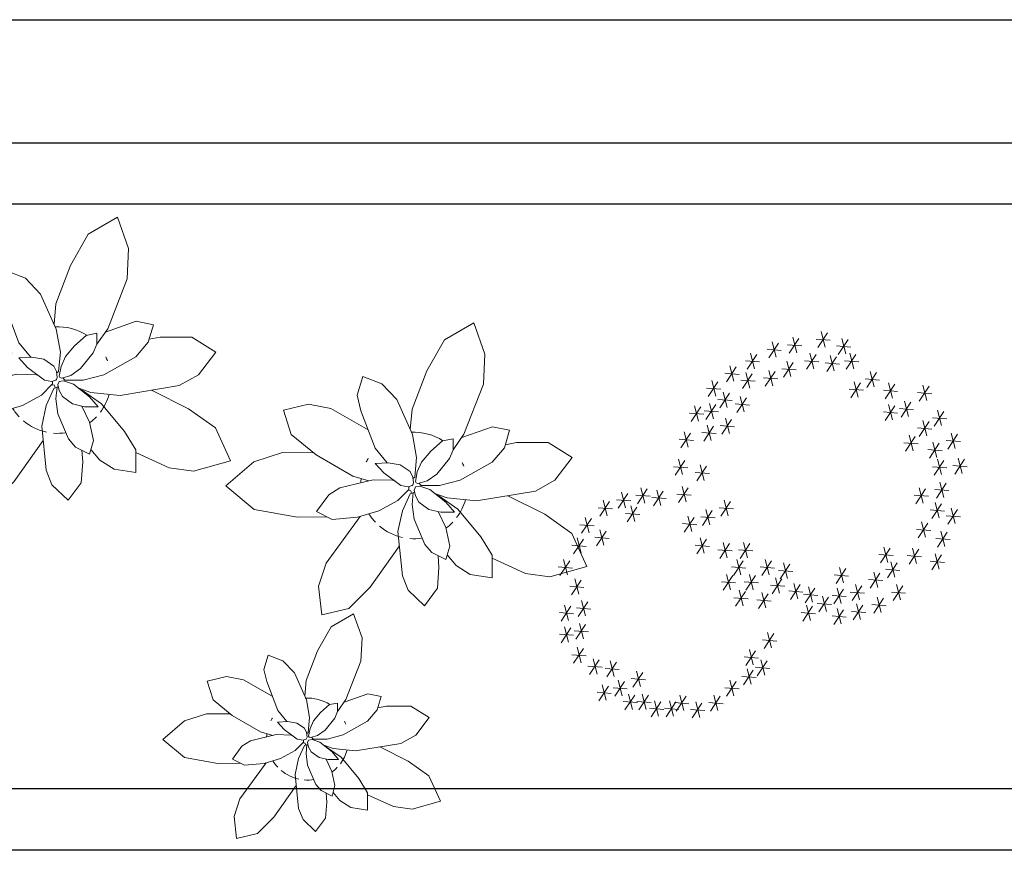
# Model space of a CAD drawing. Extents: x 1001570 to 1336582, y -3430 to 131379.
# Drawn here: x 1179451 to 1181050, y 40022 to 41372 of the extents above; entities that cross this region are included whole.
import ezdxf

# ---------------------------------------------------------------- set-up
doc = ezdxf.new("R2010")
doc.units = 0
doc.header["$LTSCALE"] = 100
doc.header["$MEASUREMENT"] = 0
doc.layers.get('0').update_dxf_attribs({"linetype": 'CONTINUOUS'})
for name, color, linetype in [('2D', 7, 'CONTINUOUS'), ('COT', 231, 'CONTINUOUS'), ('CUADI', 31, 'CONTINUOUS')]:
    doc.layers.add(name, color=color, linetype=linetype)

# ---------------------------------------------------------------- blocks, each defined once
blk = doc.blocks.new('Caymb231')
at = {"color": 0, "lineweight": 9}
for p, q in [((5.751434720229556, 15.65037661406026), (2.936165148589969, 14.02048370416366)), ((6.804954835172085, 12.64031914279589), (5.751434720229556, 15.65037661406026)), ((2.936165148589969, 14.02048370416366), (1.237860059596072, 11.02014471360777)), ((6.67308964980702, 9.739285064764482), (6.804954835172085, 12.64031914279589)), ((-4.9375, 10.5), (-5.470944816053512, 8.699623745819398)), ((-3.106008287292818, 9.795580110497237), (-4.9375, 10.5)), ((1.237860059596072, 11.02014471360777), (-0.1802773497688752, 7.328004622496147)), ((-1.646039603960396, 8.266089108910892), (-3.106008287292818, 9.795580110497237)), ((4.798076923076923, 4.927884615384615), (6.67308964980702, 9.739285064764482)), ((-5.470944816053512, 8.699623745819398), (-5.103649068322983, 7.193711180124227)), ((-10.15098314606742, 7.817415730337078), (-12.5625, 7.25)), ((-8.01114262560778, 7.412581037277148), (-10.15098314606742, 7.817415730337078)), ((-0.1538461538461538, 4.908653846153846), (-1.646039603960396, 8.266089108910892)), ((-12.5625, 7.25), (-11.80535356068205, 4.909729187562689)), ((-4.410714285714286, 5.366883116883117), (-8.01114262560778, 7.412581037277148)), ((-5.103649068322983, 7.193711180124227), (-3.734679665738161, 3.584610027855153)), ((-0.1802773497688752, 7.328004622496147), (-0.3611111111111111, 5.375)), ((-11.80535356068205, 4.909729187562689), (-9.415463525835865, 2.938069908814589)), ((0.25, 2.6875), (-0.1538461538461538, 4.908653846153846)), ((3.75, 3.446120689655172), (4.798076923076923, 4.927884615384615)), ((7.530558350100604, 5.657696177062374), (4.581359649122808, 4.621491228070176)), ((9.1875, 5.3125), (7.530558350100604, 5.657696177062374)), ((8.699342105263158, 3.638815789473684), (9.1875, 5.3125)), ((2.74375, 4.29875), (1.6, 3.3075)), ((3.75, 4.5), (2.74375, 4.29875)), ((3.75, 3.4375), (3.75, 4.5)), ((8.780643857758621, 3.917564655172414), (9.84375, 4.125)), ((9.84375, 4.125), (12.8875, 4.125)), ((12.8875, 4.125), (15.1875, 2.6875)), ((-12.63213911268072, 3.173335586579848), (-15.38899166855446, 2.274361927055803)), ((-9.662101647567617, 3.141546359243284), (-12.63213911268072, 3.173335586579848)), ((-9.415463525835865, 2.938069908814589), (-5.882462686567165, 0.9039179104477614)), ((-3.734679665738161, 3.584610027855153), (-2.588709677419355, 2.189516129032258)), ((1.6, 3.3075), (0.7269736842105263, 2.259868421052632)), ((3.404605263157895, 2.608552631578947), (3.75, 3.4375)), ((7.504310344827586, 2.244612068965517), (8.699342105263158, 3.638815789473684)), ((-15.38899166855446, 2.274361927055803), (-18.09074605451937, -0.04142754662840753)), ((-2.484375, 2.1953125), (-3.75, 2.125)), ((-3.75, 2.125), (-2.90625, 1.2109375)), ((-1.3359375, 2.00390625), (-2.484375, 2.1953125)), ((-0.3894230769230769, 1.341346153846154), (-1.3359375, 2.00390625)), ((0.0625, 0.8125), (0.25, 2.6875)), ((0.7269736842105263, 2.259868421052632), (0.3125, 1.3125)), ((2.180851063829788, 1.102393617021277), (3.404605263157895, 2.608552631578947)), ((4.426324503311259, 0.5132450331125827), (7.504310344827586, 2.244612068965517)), ((15.1875, 2.6875), (13.53021523178808, 0.5028973509933776)), ((-2.90625, 1.2109375), (-1.285714285714286, -0.004464285714285714)), ((-0.125, 0.8125), (-0.3894230769230769, 1.341346153846154)), ((0.3125, 1.3125), (0.125, 0.375)), ((1.25, 0.4375), (2.180851063829788, 1.102393617021277)), ((-3.930631868131869, 0.5622710622710623), (-7.131737918215613, -0.2137546468401487)), ((-5.882462686567165, 0.9039179104477614), (-4.339651639344263, 0.4631147540983607)), ((-2.0625, 0.5), (-3.930631868131869, 0.5622710622710623)), ((-1.902777777777778, 0.4583333333333334), (-2.0625, 0.5)), ((-0.5625, -0.125), (-0.1875, 0)), ((-0.1875, 0), (-0.125, 0.0625)), ((-0.0625, 0.25), (-0.125, 0.8125)), ((-0.125, 0.0625), (-0.0625, 0.25)), ((-0.1096938775510204, 0.6747448979591837), (0.0625, 0.8125)), ((0.125, 0.375), (0.1875, 0.25)), ((0.1875, 0.25), (0.375, 0.1875)), ((0.375, 0.1875), (1.25, 0.4375)), ((0.4722222222222222, 0.2152777777777778), (0.6875, 0)), ((0.6875, 0), (2.4375, 0)), ((2.4375, 0), (4.426324503311259, 0.5132450331125827)), ((13.53021523178808, 0.5028973509933776), (11.66071428571428, -0.5357142857142858)), ((-18.09074605451937, -0.04142754662840753), (-15.37304693947512, -2.318418697070885)), ((-8.203914141414142, -0.9106691919191919), (-9.375, -2.5)), ((-7.131737918215613, -0.2137546468401487), (-8.203914141414142, -0.9106691919191919)), ((-1.5625, -1.4375), (-0.5, -0.375)), ((-1.285714285714286, -0.004464285714285714), (-0.5625, -0.125)), ((-0.375, -0.8125), (-1.125, -2.4375)), ((-0.3125, -0.5), (-0.5859375, -0.4609375)), ((-0.5, -0.375), (-0.5, -0.125)), ((0.0625, -0.625), (-0.375, -0.8125)), ((-0.2598684210526316, -0.7631578947368421), (-0.3125, -0.5)), ((-0.1875, -1.8125), (-0.07462686567164178, -0.683768656716418)), ((0.125, -0.125), (0, -0.4375)), ((0, -0.4375), (0.125, -1)), ((0.5625, -0.0625), (0.125, -0.125)), ((1.526785714285714, -0.3839285714285715), (0.5625, -0.0625)), ((3.056818181818182, -1.607954545454545), (1.526785714285714, -0.3839285714285715)), ((3.1875, -1.1875), (2.013157894736842, -0.7730263157894737)), ((2.375, -1), (2.229525862068965, -0.9461206896551723)), ((11.66071428571428, -0.5357142857142858), (5.995192307692307, -1.479967948717949)), ((-3.37828947368421, -2.446271929824561), (-1.5625, -1.4375)), ((0.008074162679425838, -3.246710526315789), (-0.1875, -1.8125)), ((0.125, -1), (0.4533898305084745, -1.591101694915254)), ((0.4533898305084745, -1.591101694915254), (1.429577464788732, -2.301056338028169)), ((4.2, -2.2775), (2.375, -1)), ((3.875, -2.5625), (3.056818181818182, -1.607954545454545)), ((5.995192307692307, -1.479967948717949), (3.1875, -1.1875)), ((9.022972972972974, -0.9753378378378379), (12.56329205992437, -2.7598392048795)), ((-15.37304693947512, -2.318418697070885), (-11.21574605451937, -3.041427546628408)), ((-9.375, -2.5), (-7.865853658536586, -3.254573170731707)), ((-5.435332369942197, -3.046242774566474), (-3.37828947368421, -2.446271929824561)), ((-1.125, -2.4375), (-1.545509708737864, -4.419902912621359)), ((1.429577464788732, -2.301056338028169), (2.5625, -2.5625)), ((2.315056818181819, -2.505397727272727), (3.046195652173913, -4.048913043478261)), ((2.5625, -2.5625), (3.875, -2.5625)), ((6.416666666666666, -4.937499999999999), (4.2, -2.2775)), ((12.56329205992437, -2.7598392048795), (15.16769183170367, -4.600880422861422)), ((-11.21574605451937, -3.041427546628408), (-8.375, -3)), ((-5.177884615384615, -2.971153846153846), (-8.447115384615385, -7.466346153846154)), ((-7.865853658536586, -3.254573170731707), (-5.435332369942197, -3.046242774566474)), ((1.033390410958904, -5.663527397260275), (0.008074162679425838, -3.246710526315789)), ((-1.545509708737864, -4.419902912621359), (-1.120426829268293, -8.670731707317074)), ((3.046195652173913, -4.048913043478261), (3.425403225806452, -5.818548387096774)), ((15.16769183170367, -4.600880422861422), (16.60966642754663, -7.773224533715926)), ((1.716911764705882, -6.452205882352941), (1.033390410958904, -5.663527397260275)), ((7.5, -6.710227272727272), (6.416666666666666, -4.937499999999999)), ((-4.212499999999999, -9.774999999999999), (-1.407390510948905, -5.801094890510949)), ((3.0625, -7.125), (1.716911764705882, -6.452205882352941)), ((3.425403225806452, -5.818548387096774), (3.0625, -7.125)), ((-8.447115384615385, -7.466346153846154), (-9.182291666666668, -9.671875000000002)), ((2.393008474576271, -7.872881355932202), (2.320833333333333, -6.754166666666666)), ((3.187399678972713, -6.675361155698234), (4.037604456824513, -7.689066852367689)), ((7.5, -8.875), (7.5, -6.710227272727272)), ((7.500000000000001, -6.977822580645162), (10.72198526812634, -8.448949171397086)), ((2.250290697674419, -9.87093023255814), (2.393008474576271, -7.872881355932202)), ((4.037604456824513, -7.689066852367689), (5.405873493975903, -8.564759036144578)), ((10.72198526812634, -8.448949171397086), (13.06028371149724, -8.776310953469013)), ((13.06028371149724, -8.776310953469013), (16.60966642754663, -7.773224533715926)), ((-1.120426829268293, -8.670731707317074), (-0.5705128205128203, -10.07051282051282)), ((5.405873493975903, -8.564759036144578), (7.5, -8.875)), ((-9.182291666666668, -9.671875000000002), (-8.875, -12.4375)), ((-6.254310344827586, -11.81681034482759), (-4.212499999999999, -9.774999999999999)), ((-0.5705128205128203, -10.07051282051282), (1, -11.5625)), ((1, -11.5625), (2.250290697674419, -9.87093023255814)), ((-8.875, -12.4375), (-6.254310344827586, -11.81681034482759))]:
    blk.add_line(p, q, dxfattribs=at)
for start, end in [(57.15823218746511, 93.20406343595745), (149.2581048934663, 153.7531790097378), (21.26532471992609, 25.76039883619757), (172.4345177845033, 176.9295919007747), (323.0282354212836, 344.4965021480771), (212.1422923562654, 223.5770907598927), (306.6550894458802, 316.4179701258656), (229.8178539203152, 257.6637107005341), (265.2847908143994, 278.7498618653234)]:
    blk.add_arc((0, 0), 5.125, start, end, dxfattribs=at)
blk = doc.blocks.new('Caymb227')
at = {"layer": '2D', "color": 3, "lineweight": 9}
for p, q in [((77.09735838383432, 320.3124156542502), (83.58381933060383, 295.30983416433)), ((133.6222698193472, 327.7205909390772), (117.8694267237764, 303.6440343292812)), ((123.4292560130573, 329.5726359480923), (129.9157169598269, 304.5700544581721)), ((53.93140956922372, 311.0522001116415), (38.17856647365289, 286.9756435018455)), ((43.73839576293386, 312.9042451206566), (50.22485670970337, 287.9016636307364)), ((68.75761444991377, 308.2741349737356), (91.92356326452438, 306.4220899647204)), ((87.29037219012417, 318.4603706452351), (71.53752909455335, 294.3838140354392)), ((115.0895120791368, 317.5343552675777), (138.2554608937474, 315.6823102585624)), ((148.4484878148217, 306.4220947159539), (171.6144366294323, 304.5700497069387)), ((166.9812455550321, 316.6083303874534), (151.2284024594613, 292.5317737776575)), ((156.7882317487422, 318.4603753964685), (163.2746926955118, 293.4577939065483)), ((18.71915740377727, 292.5317690264241), (2.966314308206449, 268.4552124166281)), ((8.526143597487419, 294.3838140354392), (15.01260454425693, 269.381232545519)), ((35.39865182901332, 300.865964440142), (58.56460064362392, 299.0139194311267)), ((115.089518636529, 292.5317690264241), (99.3366755409582, 268.4552124166281)), ((104.8965048302392, 294.3838140354392), (111.3829657770087, 269.381232545519)), ((148.4484812574295, 288.8276885108606), (132.6956381618587, 264.7511319010647)), ((138.2554674511396, 290.6797335198758), (144.7419283979091, 265.6771520299556)), ((179.9541805633547, 292.5317690264241), (164.2013374677838, 268.4552124166281)), ((169.7611667570648, 294.3838140354392), (176.2476277038343, 269.381232545519)), ((-14.63980521712318, 272.1592976834249), (-30.39264831269401, 248.082741073629)), ((-24.83281902341304, 274.0113426924401), (-18.34635807664353, 249.0087612025199)), ((0.1863996635668741, 282.3455333549246), (23.35234847817748, 280.4934883459093)), ((78.02399004132286, 279.5674682170186), (62.27114694575204, 255.4909116072227)), ((67.830976235033, 281.4195132260337), (74.31743718180252, 256.4169317361135)), ((96.55676089631862, 282.3455333549246), (119.7227097109292, 280.4934883459093)), ((129.9157235172191, 278.6414528393611), (153.0816723318297, 276.7894078303459)), ((161.4214228231443, 282.3455333549246), (184.5873716377549, 280.4934883459093)), ((-33.17256295733358, 261.9730620119254), (-10.00661414272298, 260.1210170029102)), ((11.30605168473659, 261.0470371318012), (-4.446791410834237, 236.9704805220053)), ((1.113037878446733, 262.8990821408163), (7.599498825216244, 237.8965006508961)), ((48.37158027994275, 264.7511271498314), (32.61873718437192, 240.6745705400355)), ((38.17856647365289, 266.6031721588465), (44.6650274204224, 241.6005906689263)), ((59.49123230111246, 269.3812325455191), (82.65718111572306, 267.5291875365039)), ((213.3131431842551, 262.8990868920496), (197.5603000886843, 238.8225302822537)), ((203.1201293779653, 264.7511319010647), (209.6065903247348, 239.7485504111445)), ((-44.29222809328775, 248.0827363223957), (-60.04507118885857, 224.0061797125998)), ((-54.4852418995776, 249.9347813314108), (-47.99878095280809, 224.9321998414906)), ((-7.226706055473812, 250.8608014603017), (15.93924275913679, 249.0087564512865)), ((29.83882253973235, 254.5648914783319), (53.00477135434295, 252.7128464693167)), ((187.3672731676109, 246.230696064614), (171.6144300720401, 222.1541394548181)), ((177.174259361321, 248.0827410736291), (183.6607203080906, 223.0801595837089)), ((194.7803854440447, 252.7128512205501), (217.9463342586553, 250.8608062115349)), ((242.9655660604197, 244.3786558068323), (227.2127229648489, 220.3020991970364)), ((232.7725522541298, 246.2307008158474), (239.2590132008993, 221.2281193259272)), ((298.563845838444, 240.6745657888021), (282.8110027428732, 216.5980091790061)), ((288.3708320321542, 242.5266107978172), (294.8572929789237, 217.524029307897)), ((-62.82498583349815, 237.8965006508962), (-39.65903701888755, 236.044455641881)), ((-25.75946379568512, 229.5623052371783), (-41.51230689125595, 205.4857486273824)), ((-35.95247760197498, 231.4143502461934), (-29.46601665520546, 206.4117687562732)), ((-8.153331155570129, 224.0061797125999), (-1.666870208800617, 199.0035982226797)), ((168.8345154274005, 236.0444603931145), (192.0004642420111, 234.1924153840993)), ((224.4328083202093, 234.1924201353328), (247.5987571348199, 232.3403751263176)), ((280.0310880982336, 230.4883301173026), (303.1970369128442, 228.6362851082874)), ((-82.284375231198, 209.1898386454126), (-75.79791428442849, 184.1872571554924)), ((-47.99878095280809, 211.041874151961), (-63.75162404837891, 186.9653175421651)), ((-58.19179475909795, 212.8939191609761), (-51.70533381232843, 187.8913376710559)), ((-44.29222153589552, 219.3760695656788), (-21.12627272128492, 217.5240245566636)), ((-16.49307508949067, 211.9678990320853), (6.672873725119928, 210.1158540230701)), ((2.039682650719726, 222.1541347035848), (-13.7131604448511, 198.0775780937888)), ((242.9655660604197, 209.1898338941792), (227.2127229648489, 185.1132772843833)), ((232.7725522541298, 211.0418789031943), (239.2590132008993, 186.0392974132741)), ((268.9114229622795, 214.7459641699911), (253.1585798667086, 190.6694075601952)), ((258.7184091559896, 216.5980091790063), (265.2048701027591, 191.5954276890861)), ((-90.62411916511854, 197.151557964898), (-67.45817035050794, 195.2995129558828)), ((-72.09136142490814, 207.3377936363975), (-87.84420452047897, 183.2612370266015)), ((-66.53153869301849, 200.8556384804615), (-43.36558987840789, 199.0035934714463)), ((224.4328083202093, 199.0035982226797), (247.5987571348199, 197.1515532136645)), ((250.3786652220691, 204.5597284984916), (273.5446140366797, 202.7076834894764)), ((322.6564263105441, 199.9296231028038), (306.9035832149733, 175.8530664930079)), ((312.4634125042542, 201.781668111819), (318.9498734510237, 176.7790866218988)), ((-61.89833450383475, 177.7051067507898), (-55.41187355706523, 152.7025252608696)), ((-40.58566867637427, 176.7790866218989), (-17.41971986176367, 174.9270416128836)), ((-22.05291093616387, 186.9653222933984), (-37.80575403173469, 162.8887656836024)), ((-32.24592474245372, 188.8173673024135), (-25.75946379568421, 163.8147858124933)), ((298.563845838444, 183.2612322753683), (282.8110027428732, 159.1846756655723)), ((288.3708320321542, 185.1132772843834), (294.8572929789237, 160.1106957944632)), ((304.1236685703337, 189.7433874313043), (327.2896173849443, 187.8913424222891)), ((-88.77084929275014, 164.7408011901508), (-104.523692388321, 140.664244580355)), ((-98.96386309904, 166.592846199166), (-92.47740215227049, 141.5902647092458)), ((-70.23807843775529, 165.6668260702752), (-47.07212962314469, 163.81478106126)), ((-51.70532069754489, 175.8530617417747), (-67.45816379311572, 151.7765051319788)), ((266.1315148750312, 161.036715923354), (272.6179758218007, 136.0341344334338)), ((280.0310880982336, 173.0749966038688), (303.1970369128442, 171.2229515948535)), ((344.895743467667, 162.8887609323691), (329.1429003720962, 138.8122043225731)), ((334.7027296613772, 164.7408059413843), (341.1891906081467, 139.738224451464)), ((-107.3036070329605, 154.5545655186513), (-84.13765821834994, 152.7025205096361)), ((257.7917709411107, 148.9984352428394), (280.9577197557213, 147.1463902338242)), ((276.3245286813211, 159.1846709143389), (260.5716855857502, 135.1081143045431)), ((315.2433205915025, 148.0724198651818), (299.4904774959317, 123.9958632553858)), ((305.0503067852126, 149.924464874197), (311.5367677319821, 124.9218833842768)), ((326.3629857274566, 152.7025252608696), (349.5289345420672, 150.8504802518544)), ((296.7105628512921, 137.8861841936823), (319.8765116659027, 136.0341391846671)), ((-98.03723144155236, 120.2917684861223), (-113.7900745371232, 96.21521187632655)), ((-108.2302452478422, 122.1438134951375), (-101.7437843010727, 97.14123200521729)), ((-73.01799308239578, 112.8836027037621), (-66.53153213562626, 87.88102121384193)), ((322.6564263105441, 120.2917684861223), (306.9035832149733, 96.21521187632655)), ((312.4634125042542, 122.1438134951375), (318.9498734510237, 97.14123200521729)), ((356.015402046229, 122.1438182463708), (340.2625589506582, 98.06726163657507)), ((345.8223882399391, 123.995863255386), (352.3088491867086, 98.99328176546581)), ((-116.5699891817628, 110.1055328146229), (-93.40404036715216, 108.2534878056076)), ((-81.35773701631632, 100.8453220232475), (-58.19178820170572, 98.99327701423229)), ((-62.82497927610592, 111.0315576947469), (-78.57782237167675, 86.95500108495119)), ((304.1236685703337, 110.1055328146229), (327.2896173849443, 108.2534878056076)), ((337.4826443060186, 111.9575825748714), (360.6485931206292, 110.1055375658562)), ((326.3629791700644, 83.25090631568767), (310.6101360744936, 59.17434970589196)), ((316.1699653637746, 85.1029513247029), (322.6564263105441, 60.1003698347827)), ((-190.7010266999975, 66.5825249907189), (-206.4538697955683, 42.50596838092272)), ((-200.8940405062874, 68.4345699997339), (-194.4075795595178, 43.43198850981369)), ((-159.1953405088568, 73.99069552431232), (-174.9481836044276, 49.9141389145166)), ((-169.3883543151466, 75.84274053332754), (-162.9018933683771, 50.84015904340734)), ((-133.2494704922134, 70.28660550628231), (-149.0023135877843, 46.21004889648614)), ((-143.4424842985033, 72.13865051529731), (-136.9560233517338, 47.13606902537711)), ((-111.0101598924818, 65.65650011059464), (-87.8442110778712, 63.80445510157941)), ((-92.4774021522714, 75.84273578209425), (-108.2302452478422, 51.76617917229808)), ((-102.6704159585613, 77.69478079110925), (-96.18395501179174, 52.69219930118905)), ((293.0040165491631, 73.99069552431232), (277.2511734535922, 49.9141389145166)), ((282.8110027428732, 75.84274053332754), (289.2974636896427, 50.84015904340734)), ((307.830221429854, 73.06467064418828), (330.9961702444646, 71.21262563517305)), ((-220.3534495761621, 53.61822418131308), (-236.1062926717329, 29.54166757151737)), ((-230.5464633824519, 55.47026919032831), (-224.0600024356824, 30.46768770040811)), ((-209.2337844402079, 56.39628931921928), (-186.0678356255973, 54.54424431020405)), ((-177.7280982490672, 63.80445985281293), (-154.5621494344566, 61.9524148437977)), ((-151.7822282324238, 60.1003698347827), (-128.6162794178132, 58.24832482576747)), ((-23.9061873659245, 53.61822418131308), (-39.65903046149532, 29.54166757151737)), ((-34.09920117221435, 55.47026919032831), (-27.61274022544484, 30.46768770040811)), ((274.4712588089527, 63.80445985281293), (297.6372076235633, 61.9524148437977)), ((318.9498734510228, 49.91413416328308), (303.197030355452, 25.83757755348691)), ((308.756859644733, 51.76617917229808), (315.2433205915025, 26.76359768237788)), ((-238.8862073163725, 43.43198850981369), (-215.7202585017619, 41.57994350079846)), ((-194.4075730021256, 34.17176821597175), (-171.241624187515, 32.31972320695652)), ((-175.8748152619152, 44.35800388747114), (-191.627658357486, 20.28144727767543)), ((-186.0678290682051, 46.21004889648637), (-179.5813681214356, 21.20746740656617)), ((-53.55859712730461, 38.80188311412579), (-69.31144022287543, 14.72532650433007)), ((-63.75161093359446, 40.65392812314101), (-57.26514998682495, 15.65134663322081)), ((-42.4389451061349, 43.43198850981369), (-19.27299629152429, 41.57994350079846)), ((300.4171157108124, 39.72789849178346), (323.583064525423, 37.87585348276824)), ((344.895743467667, 40.65392337190772), (329.1429003720962, 16.57736676211155)), ((334.7027296613772, 42.50596838092272), (341.1891906081467, 17.50338689100252)), ((-250.0058593375431, 25.83757280225385), (-265.7587024331139, 1.761016192457674)), ((-260.1988731438329, 27.68961781126885), (-253.7124121970634, 2.687036321348643)), ((-101.7437777436796, 17.50338689100275), (-78.57782892906897, 15.65134188198752)), ((-83.21102000346917, 27.68962256250236), (-98.96386309904, 3.613065952706194)), ((-93.40403380975903, 29.54166757151737), (-86.91757286298952, 4.539086081597162)), ((-72.09135486751501, 28.6156474426264), (-48.92540605290441, 26.76360243361117)), ((296.7105694086843, 18.42940226865997), (280.9577263131135, -5.647154341135746)), ((286.5175556023945, 20.2814472776752), (293.004016549164, -4.721134212245005)), ((326.3629857274566, 30.46768770040811), (349.5289345420672, 28.61564269139288)), ((-268.5386170777535, 15.65133713075423), (-245.3726682631429, 13.799292121739)), ((-225.913278865443, 5.465101459254612), (-241.6661219610139, -18.6114551505411)), ((-236.1062926717329, 7.31714646826984), (-229.6198317249634, -17.68543502165036)), ((278.1778116684739, 8.243166597160581), (301.3437604830845, 6.391121588145353)), ((328.2162555998241, 3.61306120147313), (312.4634125042533, -20.46349540832304)), ((318.0232417935343, 5.465106210488131), (324.5097027403038, -19.53747527943207)), ((-262.9787943458647, -7.499199350150747), (-278.7316374414356, -31.57575595994692)), ((-273.1718081521546, -5.647154341135746), (-266.6853472053851, -30.64973583105595)), ((-244.4460366056534, -4.721134212244777), (-221.2800877910428, -6.573179221260006)), ((-62.82497927610592, -7.499199350150747), (-78.57782237167675, -31.57575595994692)), ((-73.01799308239578, -5.647154341135746), (-66.53153213562626, -30.64973583105595)), ((-25.75946379568512, -14.90736988374462), (-41.51230689125595, -38.98392649354034)), ((-35.95247760197498, -13.05532487472939), (-29.46601665520546, -38.0579063646496)), ((7.599511940000696, -14.90736988374462), (-8.153331155570129, -38.98392649354034)), ((-2.593501866289159, -13.05532487472939), (3.892959080480352, -38.0579063646496)), ((309.6834978596137, -6.573174470026487), (332.8494466742243, -8.425219479041715)), ((-281.5115520860751, -17.68543502165036), (-258.3456032714645, -19.53748003066559)), ((-81.35773701631632, -17.68543502165036), (-58.19178820170572, -19.53748003066559)), ((-44.29222153589552, -25.09360555524401), (-21.12627272128492, -26.94565056425924)), ((-10.9332458002097, -25.09360555524401), (12.2327030144009, -26.94565056425924)), ((235.552460341379, -22.31554041733804), (219.7996172458082, -46.39209702713421)), ((225.3594465350891, -20.46349540832304), (231.8459074818587, -45.46607689824324)), ((281.884357970602, -24.16758067511998), (266.1315148750312, -48.24413728491569)), ((271.6913441643122, -22.31553566610475), (278.1778051110817, -47.31811715602495)), ((308.756859644733, -31.57575595994669), (315.2433205915025, -56.57833744986689)), ((-285.2181115029886, -42.68801176033728), (-300.9709545985594, -66.76456837013299)), ((-295.4111253092785, -40.83596675132205), (-288.924664362509, -65.83854824124225)), ((-3.520146638561243, -42.68801176033728), (-19.27298973413207, -66.76456837013299)), ((-13.7131604448511, -40.83596675132205), (-7.226699498081587, -65.83854824124225)), ((42.81175099066178, -42.68801176033728), (27.05890789509095, -66.76456837013299)), ((32.61873718437192, -40.83596675132205), (39.10519813114144, -65.83854824124225)), ((62.27114694575204, -46.39209702713399), (68.75760789252155, -71.39467851705419)), ((217.0197026011686, -32.50177608883766), (240.1856514157792, -34.35382109785289)), ((246.6721058051565, -46.39210177836728), (230.9192627095857, -70.46865838816345)), ((236.4790919988666, -44.54005676935228), (242.9655529456361, -69.54263825927248)), ((263.3516002303916, -34.35381634661937), (286.5175490450022, -36.2058613556346)), ((300.4171157108124, -43.61403664046131), (323.583064525423, -45.46608164947654)), ((318.9498734510228, -33.42780096896192), (303.197030355452, -57.50435757875763)), ((-303.750869243199, -52.87424743183666), (-280.5849204285884, -54.72629244085189)), ((-22.05290437877164, -52.87424743183666), (1.113044435838958, -54.72629244085189)), ((24.27899325045138, -52.87424743183666), (47.44494206506198, -54.72629244085189)), ((53.93140301183149, -58.4303777076486), (77.0973518264421, -60.28242271666383)), ((72.46416075204189, -48.24414203614921), (56.71131765647107, -72.32069864594493)), ((163.2746926955118, -55.65231256974263), (147.5218495999409, -79.7288691795388)), ((153.0816788892219, -53.80026756072763), (159.5681398359914, -78.80284905064784)), ((218.8729724735361, -63.06048310333651), (203.1201293779653, -87.13703971313222)), ((208.6799586672462, -61.20843809432128), (215.1664196140158, -86.21101958424148)), ((228.1393480649461, -56.57833744986689), (251.3052968795567, -58.43038245888212)), ((-266.6853472053851, -74.17274365495993), (-282.4381903009559, -98.2493002647561)), ((-276.8783610116749, -72.32069864594493), (-270.3919000649054, -97.32328013586513)), ((-38.73239224661455, -76.9508087928659), (-15.56644343200395, -78.80285380188113)), ((-20.19963450640415, -66.76457312136651), (-35.95247760197498, -90.84112973116223)), ((-30.39264831269401, -64.91252811235128), (-23.9061873659245, -89.91510960227149)), ((-1.666876766192843, -76.9508087928659), (21.49907204841776, -78.80285380188113)), ((16.86588097401756, -66.76457312136651), (1.113037878446733, -90.84112973116223)), ((6.672867167727702, -64.91252811235128), (13.15932811449721, -89.91510960227149)), ((59.49123885850378, -72.32070339717845), (43.73839576293295, -96.39726000697416)), ((49.29822505221392, -70.46865838816322), (55.78468599898343, -95.47123987808342)), ((78.95063481359495, -79.72886917953858), (85.43709576036446, -104.7314506694588)), ((144.7419349553014, -65.83854824124225), (167.907883769912, -67.69059325025748)), ((200.3402147333257, -73.2467187748359), (223.5061635479363, -75.09876378385113)), ((-285.2181049455955, -84.35897932645955), (-262.0521561309849, -86.21102433547478)), ((0.1864062209590998, -92.69317474017723), (-15.56643687461172, -116.7697313499734)), ((-10.00660758533076, -90.84112973116223), (-3.520146638561243, -115.8437112210824)), ((27.05890789509095, -94.54521974919246), (33.54536884186047, -119.5478012391127)), ((40.95848111829338, -82.50693906867784), (64.12442993290398, -84.35898407769307)), ((70.6108908796744, -91.7671498600532), (93.776839694285, -93.61919486906842)), ((89.1436486198848, -81.5809141885538), (73.39080552431398, -105.6574707983495)), ((113.2362422067684, -87.13704446436574), (97.48339911119757, -111.2136010741615)), ((103.0432284004785, -85.28499945535052), (109.5296893472481, -110.2875809452707)), ((159.5681398359914, -88.98908472214723), (143.8152967404206, -113.0656413319434)), ((149.3751260297016, -87.13703971313222), (155.8615869764711, -112.1396212030524)), ((170.6877918571611, -93.61919962030149), (193.8537406717717, -95.47124462931671)), ((189.2205495973715, -83.43296394880187), (173.4677065018007, -107.509520558598)), ((179.0275357910817, -81.58091893978687), (185.5139967378512, -106.5835004297071)), ((237.4057302137474, -93.61919962030149), (260.571679028358, -95.47124462931671)), ((255.9384879539578, -83.43296394880187), (240.185644858387, -107.509520558598)), ((245.7454741476679, -81.58091893978687), (252.2319350944375, -106.5835004297071)), ((-255.5656886268231, -109.361565567613), (-271.318531722394, -133.4381221774092)), ((-265.758702433113, -107.509520558598), (-259.2722414863435, -132.5121020485182)), ((-18.3463515192513, -102.8794104116768), (4.819597295359301, -104.7314554206921)), ((18.71916396117041, -106.5835004297071), (41.88511277578101, -108.4355454387223)), ((37.25192170138081, -96.39726475820768), (21.49907860580998, -120.4738213680034)), ((94.703484466558, -97.32328013586513), (117.8694332811686, -99.17532514488036)), ((135.4755462491069, -101.9533950340196), (119.7227031535361, -126.0299516438153)), ((125.2825324428171, -100.1013500250044), (131.7689933895866, -125.1039315149246)), ((141.035382095781, -99.17532039364684), (164.2013309103916, -101.0273654026621)), ((224.4328017628171, -103.8054352918011), (208.6799586672462, -127.8819919015973)), ((214.2397879565272, -101.9533902827861), (220.7262489032967, -126.9559717727063)), ((-301.8975928134384, -126.9559717727063), (-278.7316439988278, -128.8080167817215)), ((-283.364835073228, -116.7697361012069), (-299.1176781687988, -140.8462927110026)), ((-293.5578488795178, -114.9176910921917), (-287.0713879327483, -139.9202725821119)), ((-274.0984463670335, -119.5478012391127), (-250.9324975524229, -121.3998462481279)), ((90.99693160703765, -126.9559717727063), (114.1628804216483, -128.8080167817215)), ((109.5296893472481, -116.7697361012069), (93.77684625167723, -140.8462927110026)), ((99.3366755409582, -114.9176910921917), (105.8231364877277, -139.9202725821119)), ((116.9427885088965, -112.139630705519), (140.1087373235071, -113.9916757145342)), ((159.5681398359914, -122.3258663770184), (143.8152967404206, -146.4024229868146)), ((149.3751260297016, -120.4738213680034), (155.8615869764711, -145.4764028579236)), ((172.5410682869208, -125.1039315149246), (195.7070171015314, -126.9559765239398)), ((191.0738260271312, -114.917695843425), (175.3209829315604, -138.9942524532212)), ((180.8808122208414, -113.06565083441), (187.3672731676109, -138.0682323243302)), ((205.9000440226067, -113.9916709633007), (229.0659928372173, -115.8437159723159)), ((141.035382095781, -132.512102048518), (164.2013309103916, -134.3641470575332)), ((-283.364835073228, -151.958548511393), (-299.1176781687988, -176.0351051211892)), ((-293.5578488795178, -150.106503502378), (-287.0713879327483, -175.1090849922982)), ((-277.8049992265548, -156.5886539070807), (-254.6390504119442, -158.4406989160959)), ((-259.2722414863444, -146.4024182355811), (-275.0250845819152, -170.4789748453772)), ((-269.4652552926343, -144.5503732265661), (-262.9787943458647, -169.5529547164863)), ((36.32529004389227, -159.3667237962199), (42.81175099066178, -184.3693052861401)), ((-301.8975928134384, -162.1447841828926), (-278.7316439988278, -163.9968291919078)), ((27.98554610997172, -171.4050044767345), (51.15149492458232, -173.2570494857498)), ((46.51830385018212, -161.2187688052349), (30.7654607546113, -185.2953254150311)), ((-262.9787943458647, -185.2953301662642), (-278.7316374414356, -209.3718867760603)), ((-273.1718081521546, -183.4432851572492), (-266.6853472053851, -208.4458666471694)), ((16.86588097401756, -188.999410681828), (1.113037878446733, -213.0759672916238)), ((6.672867167727702, -187.1473656728128), (13.15932811449721, -212.149947162733)), ((-281.5115520860751, -195.4815658377638), (-258.3456032714645, -197.333610846779)), ((-237.0329243292205, -203.8157517490149), (-252.7857674247913, -227.8923083588111)), ((-247.2259381355104, -201.9637067399999), (-240.7394771887409, -226.9662882299201)), ((-209.233790997601, -207.5198417670453), (-224.9866340931719, -231.5963983768411)), ((-219.4268048038909, -205.6677967580301), (-212.9403438571214, -230.6703782479503)), ((-1.666876766192843, -199.1856463533274), (21.49907204841776, -201.0376913623427)), ((35.39864527162018, -205.6678015092634), (19.64580217604936, -229.7443581190596)), ((25.20563146533033, -203.8157565002484), (31.69209241209984, -228.8183379901686)), ((-255.5656820694309, -214.0019874205145), (-232.3997332548203, -215.8540324295297)), ((-227.7665487378114, -217.7060774385447), (-204.6005999232008, -219.55812244756)), ((-176.8014600341882, -222.3361875854657), (-170.3149990874187, -247.3387690753859)), ((13.15932811449721, -220.4841425764507), (-2.593514981073611, -244.5606991862469)), ((2.966314308207359, -218.6320975674357), (9.45277525497687, -243.6346790573559)), ((16.86588753140978, -215.854037180763), (40.03183634602038, -217.7060821897782)), ((-196.2608559892785, -239.004573661668), (-212.0136990848493, -263.0811302714642)), ((-206.4538697955683, -237.152528652653), (-199.9674088487988, -262.1551101425732)), ((-185.1412039681088, -234.3744682659803), (-161.9752551534982, -236.2265132749955)), ((-166.6084462278984, -224.1882325944807), (-182.3612893234692, -248.2647892042769)), ((-14.63980521712318, -239.004573661668), (-30.39264831269401, -263.0811302714642)), ((-24.83281902341304, -237.152528652653), (-18.34635807664353, -262.1551101425732)), ((-5.373429625713186, -230.6703782479503), (17.79251918889742, -232.5224232569655)), ((-222.2067260059227, -246.4127441952619), (-237.9595691014935, -270.4893008050576)), ((-232.3997398122125, -244.5606991862466), (-225.913278865443, -269.5632806761669)), ((-214.7936137294889, -249.1908093331676), (-191.6276649148783, -251.0428543421828)), ((-33.17256295733358, -249.1908093331676), (-10.00661414272298, -251.0428543421828)), ((-240.7394837461331, -256.5989798667613), (-217.5735349315225, -258.4510248757765)), ((-198.114125861646, -271.4153209339486), (-174.9481770470354, -273.2673659429638)), ((-179.5813681214356, -261.2290852624492), (-195.3342112170064, -285.3056418722449)), ((-189.7743819277254, -259.377040253434), (-183.2879209809559, -284.3796217433542)), ((-175.8748218193074, -271.4153209339486), (-152.7088730046968, -273.2673659429638)), ((-157.342064079097, -261.2290852624492), (-173.0949071746679, -285.3056418722449)), ((-167.5350778853869, -259.377040253434), (-161.0486169386174, -284.3796217433542)), ((-147.1490371580236, -270.4893008050576), (-140.6625762112541, -295.4918822949778)), ((-123.0564435711401, -270.4893008050576), (-116.5699826243705, -295.4918822949778)), ((-96.18395501179174, -263.0811350226973), (-111.9367981073626, -287.1576916324934)), ((-106.3769688180816, -261.2290900136823), (-99.89050787131208, -286.2316715036025)), ((-40.5856752337674, -263.0811350226973), (-56.33851832933823, -287.1576916324934)), ((-50.77868904005726, -261.2290900136823), (-44.29222809328775, -286.2316715036025)), ((-155.4887810919442, -282.5275814855722), (-132.3228322773336, -284.3796264945875)), ((-136.9560233517338, -272.3413458140726), (-152.7088664473046, -296.4179024238688)), ((-131.3961875050606, -282.5275814855722), (-108.23023869045, -284.3796264945875)), ((-112.8634297648502, -272.3413458140726), (-128.616272860421, -296.4179024238688)), ((-114.7167127520021, -273.2673706941969), (-91.55076393739154, -275.1194157032121)), ((-88.77084273535792, -284.3796217433539), (-65.60489392074732, -286.2316667523692)), ((-70.23808499514752, -274.1933860718545), (-85.99092809071834, -298.2699426816503)), ((-80.43109880143737, -272.3413410628393), (-73.94463785466786, -297.3439225527595)), ((-59.1184329739778, -273.2673706941969), (-35.9524841593672, -275.1194157032121))]:
    blk.add_line(p, q, dxfattribs=at)

msp = doc.modelspace()

# ---------------------------------------------------------------- linework, layer by layer
at = {"layer": 'CUADI'}
for p, q in [((1174469.815463655, 41372.21863711086), (1182219.815463655, 41372.21863711086)), ((1174419.815463655, 41172.21863711086), (1182219.815463655, 41172.21863711086)), ((1181922.815463655, 41072.21863711086), (1178422.815463655, 41072.21863711086)), ((1195349.815463655, 40122.21863711086), (1169119.815463655, 40122.21863711086)), ((1195249.815463655, 40022.21863711086), (1169219.815463655, 40022.21863711086))]:
    msp.add_line(p, q, dxfattribs=at)

# ---------------------------------------------------------------- block references
at = {"layer": 'COT'}
msp.add_blockref('Caymb227', (1180629.469135956, 40535.64412745585), dxfattribs=at)
at = {"layer": 'CUADI'}
for p, xscale, yscale, zscale in [((1179512.622502145, 40786.51024734976), 16.90000000002328, 16.90000000000146, 16.9), ((1180091.434287902, 40615.0946635103), 16.90000000002328, 16.90000000000146, 16.9), ((1179918.467087631, 40203.05660540454), 13, 13, 13)]:
    msp.add_blockref('Caymb231', p, dxfattribs=dict(at, xscale=xscale, yscale=yscale, zscale=zscale))

doc.saveas('drawing.dxf')
